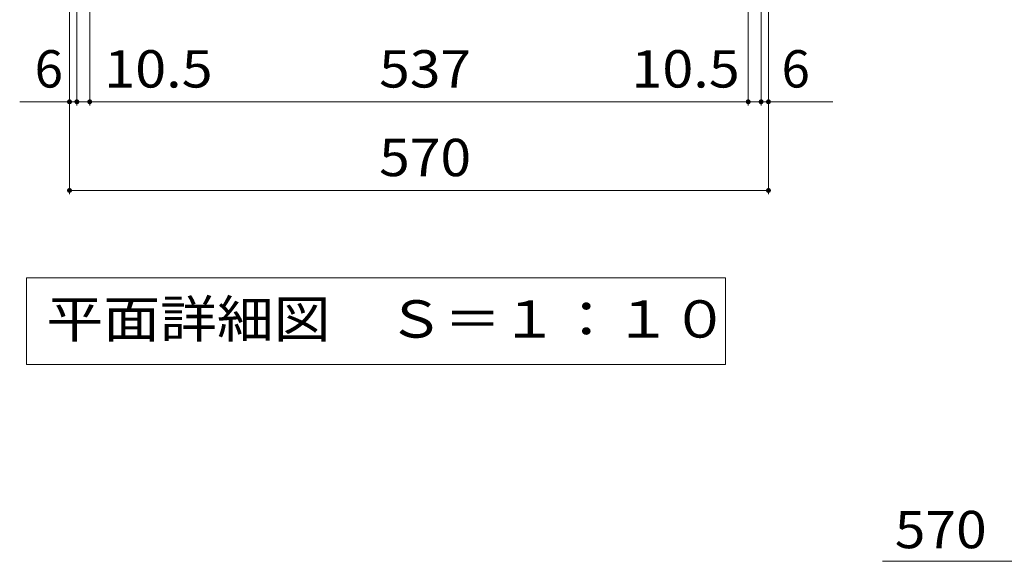
# Model space of a CAD drawing. Units: millimetres. Extents: x -1803 to 1858, y -1353 to 1377.
# Drawn here: x -1326 to -523, y 57 to 499 of the extents above; entities that cross this region are included whole.
import ezdxf

# ---------------------------------------------------------------- set-up
doc = ezdxf.new("R2010")
doc.units = ezdxf.units.MM
doc.header["$LTSCALE"] = 10
doc.layers.add('C-4', color=7, linetype='Continuous')
doc.layers.add('D-4', color=7, linetype='Continuous')
doc.styles.add('ＭＳ ゴシック', font='txt', dxfattribs={"height": 1})

msp = doc.modelspace()

# ---------------------------------------------------------------- linework, layer by layer
at = {"layer": 'C-4', "color": 7, "linetype": 'Continuous', "lineweight": 9}
for p, q in [((-1268.73, 428.85), (-1268.73, 588.82)), ((-731.73, 428.85), (-731.73, 588.82)), ((-1285.23, 356.51), (-1285.23, 578.83)), ((-1279.23, 428.85), (-1279.23, 584.83)), ((-721.23, 428.85), (-721.23, 584.83)), ((-715.23, 356.51), (-715.23, 578.83)), ((-1325.85, 431.85), (-1279.23, 431.85)), ((-1279.23, 431.85), (-1268.73, 431.85)), ((-1268.73, 431.85), (-731.73, 431.85)), ((-731.73, 431.85), (-721.23, 431.85)), ((-721.23, 431.85), (-662.71, 431.85)), ((-1285.23, 359.51), (-715.23, 359.51)), ((-1320.39, 288.04), (-1320.39, 217.43)), ((-750.12, 288.04), (-1320.39, 288.04)), ((-750.12, 217.43), (-750.12, 288.04)), ((-1320.39, 217.43), (-750.12, 217.43))]:
    msp.add_line(p, q, dxfattribs=at)
at = {"layer": 'C-4', "color": 7, "linetype": 'Continuous', "lineweight": 9, "const_width": 2}
for points in [[(-1284.23, 431.85, 0.414214), (-1285.23, 432.85, 0.414214), (-1286.23, 431.85, 0.414214), (-1285.23, 430.85, 0.414214)], [(-1278.23, 431.85, 0.414214), (-1279.23, 432.85, 0.414214), (-1280.23, 431.85, 0.414214), (-1279.23, 430.85, 0.414214)], [(-1267.73, 431.85, 0.414214), (-1268.73, 432.85, 0.414214), (-1269.73, 431.85, 0.414214), (-1268.73, 430.85, 0.414214)], [(-730.73, 431.85, 0.414214), (-731.73, 432.85, 0.414214), (-732.73, 431.85, 0.414214), (-731.73, 430.85, 0.414214)], [(-720.23, 431.85, 0.414214), (-721.23, 432.85, 0.414214), (-722.23, 431.85, 0.414214), (-721.23, 430.85, 0.414214)], [(-714.23, 431.85, 0.414214), (-715.23, 432.85, 0.414214), (-716.23, 431.85, 0.414214), (-715.23, 430.85, 0.414214)], [(-1284.23, 359.51, 0.414214), (-1285.23, 360.51, 0.414214), (-1286.23, 359.51, 0.414214), (-1285.23, 358.51, 0.414214)], [(-714.23, 359.51, 0.414214), (-715.23, 360.51, 0.414214), (-716.23, 359.51, 0.414214), (-715.23, 358.51, 0.414214)]]:
    msp.add_lwpolyline(points, format="xyb", close=True, dxfattribs=at)
at = {"layer": 'D-4', "color": 7, "linetype": 'Continuous', "lineweight": 9}
msp.add_line((-622.23, 56.8), (115.44, 56.8), dxfattribs=at)

# ---------------------------------------------------------------- texts
at = {"layer": 'C-4', "color": 2, "linetype": 'Continuous', "lineweight": 211, "style": 'ＭＳ ゴシック'}
for p in [(-1313.68, 443.49), (-704.56, 443.49)]:
    msp.add_text('6', height=30.48, dxfattribs=at).set_placement(p)
for s, width, p in [('10.5', 1.09375, (-1256.89, 443.49)), ('537', 1.083333, (-1032.73, 443.49)), ('10.5', 1.09375, (-827, 443.49)), ('570', 1.083333, (-1032.73, 371.15))]:
    msp.add_text(s, height=30.48, dxfattribs=dict(at, width=width)).set_placement(p)
at = {"layer": 'C-4', "color": 2, "linetype": 'Continuous', "lineweight": 9, "style": 'ＭＳ ゴシック', "width": 1.114583}
msp.add_text('平面詳細図\u3000Ｓ＝１：１０', height=30.48, dxfattribs=at).set_placement((-1304.09, 239.36))
at = {"layer": 'D-4', "color": 2, "linetype": 'Continuous', "lineweight": 211, "style": 'ＭＳ ゴシック', "width": 1.083333}
msp.add_text('570', height=30.48, dxfattribs=at).set_placement((-612.23, 67.5))

doc.saveas('drawing.dxf')
